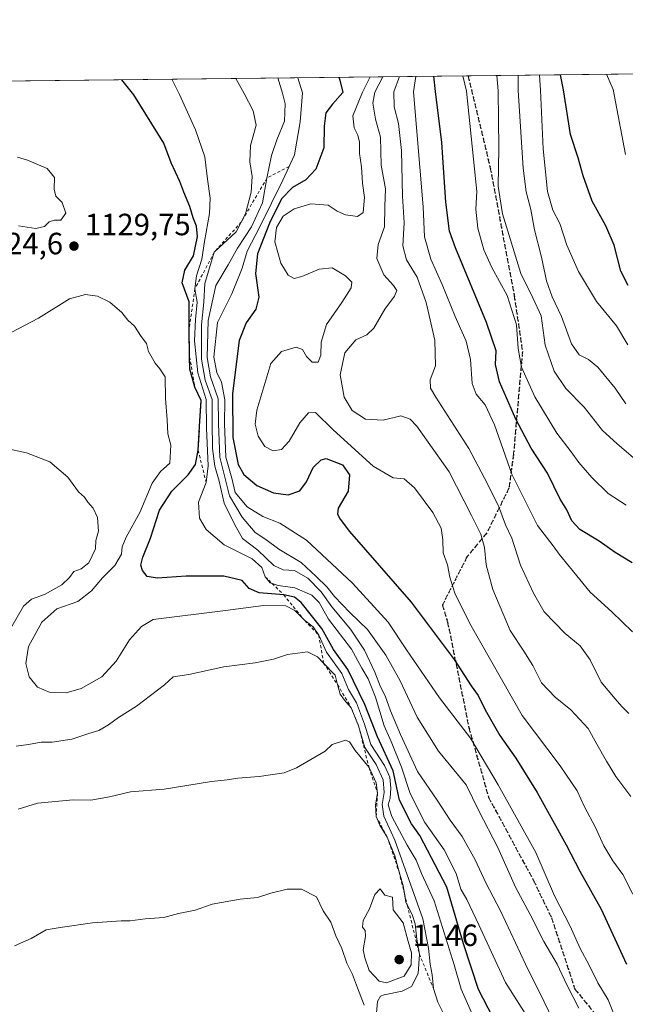
# Model space of a CAD drawing. Units: metres. Extents: x 576620 to 580052, y 4740413 to 4742777.
# Drawn here: x 578272 to 578469, y 4742456 to 4742777 of the extents above; entities that cross this region are included whole.
import ezdxf

# ---------------------------------------------------------------- set-up
doc = ezdxf.new("R2010")
doc.units = ezdxf.units.M
doc.header["$MEASUREMENT"] = 0
for name, pattern in [('DGN Style 2', [1.6480167562047852, 0.988810053722871, -0.6592067024819142]), ('DGN Style 3', [2.307223458686699, 1.648016756204785, -0.6592067024819142]), ('DGN Style 5', [1.1536117293433497, 0.4944050268614355, -0.6592067024819142])]:
    doc.linetypes.add(name, pattern=pattern)
for name, color, linetype, lineweight in [('Arbolado forestal CxS', 92, 'Continuous', 0), ('Comarca CxS', 21, 'Continuous', 0), ('Comunidad Autónoma CxS', 142, 'Continuous', 0), ('Curva de nivel maestra', 30, 'Continuous', 30), ('Curva de nivel normal', 30, 'Continuous', 0), ('Escarpado lineal', 30, 'DGN Style 2', 0), ('Espacio natural protegido CxS', 121, 'Continuous', 0), ('Municipio CxS', 4, 'Continuous', 0), ('Provincia CxS', 1, 'Continuous', 0), ('Punto de cota en terreno', 7, 'Continuous', 0), ('Ruta', 7, 'DGN Style 5', 30), ('Rótulo de punto de cota en terreno', 7, 'Continuous', 0), ('Senda', 7, 'DGN Style 3', 0)]:
    doc.layers.add(name, color=color, linetype=linetype, lineweight=lineweight)
doc.styles.add('Style-Arial', font='txt')

# ---------------------------------------------------------------- blocks, each defined once
blk = doc.blocks.new('*U7')
at = {"layer": 'Arbolado forestal CxS', "color": 92, "linetype": 'Continuous', "lineweight": 0}
blk.add_polyline3d([(576619.8300000001, 4742738.189999999, 1096.832399999999), (578875.6261, 4742763.8192, 847.5930999999982), (578878.5777000003, 4742739.660300001, 848.533899999995), (578881.8504999997, 4742732.4813, 848.1677000000054), (578897.1209000006, 4742718.2119, 844.6456000000036), (578901.6646999996, 4742703.062899999, 844.4824999999984), (578913.7846999997, 4742697.002900001, 844.7706999999937), (578933.5025000004, 4742687.112700001, 844.811400000006), (578952.6889000004, 4742681.702299999, 843.6013999999997), (578973.8718999998, 4742668.869000001, 840.6325999999973), (578975.8936999999, 4742656.100199999, 841.2703000000038), (578963.7739000004, 4742647.0112, 842.7053000000016), (578951.6552999998, 4742633.377599999, 844.2903999999982), (578944.0802999996, 4742625.803200001, 845.4637999999978), (578945.5950999996, 4742613.683700001, 845.9694000000019), (578954.6851000004, 4742616.7141, 845.0108000000038), (578959.5859000003, 4742617.6052, 844.6860000000015), (578968.6897, 4742619.260299999, 844.3699999999953), (578971.3479000004, 4742619.7437, 844.3337000000029), (578980.7237, 4742619.0219, 844.4183000000049), (578991.0418999996, 4742618.228, 844.4196999999986)], dxfattribs=at)
blk = doc.blocks.new('5PATER')
at = {"layer": 'Punto de cota en terreno', "linetype": 'Continuous', "lineweight": 0}
h = blk.add_hatch(color=51, dxfattribs=at)
edge = h.paths.add_edge_path()
edge.add_ellipse((0, 0), major_axis=(-0.1095731443231308, -0.1110710700762829), ratio=0.9994222409660322, start_angle=0, end_angle=360)

msp = doc.modelspace()

# ---------------------------------------------------------------- linework, layer by layer
at = {"layer": 'Arbolado forestal CxS', "color": 92, "linetype": 'Continuous', "lineweight": 0, "extrusion": (0.2106361339436315, 0.002393035813481077, 0.9775616054535263), "elevation": 134230.8796163936, "flags": 128}
msp.add_lwpolyline([(4735881.590960025, -617552.5444393132), (4735881.590960025, -617846.8529145364)], dxfattribs=at)
at = {"layer": 'Arbolado forestal CxS', "color": 92, "linetype": 'Continuous', "lineweight": 0, "extrusion": (0.4971044330833076, 0.005647661146003179, 0.8676723382317217), "elevation": 315247.487048651, "flags": 128}
msp.add_lwpolyline([(4735881.513690561, -548062.4202465985), (4735881.51369056, -548212.6065594325)], dxfattribs=at)
at = {"layer": 'Comarca CxS', "color": 21, "linetype": 'Continuous', "lineweight": 0, "flags": 128}
msp.add_lwpolyline([(576619.8300005824, 4742738.189982532), (579442.0884357276, 4742770.254508748), (580025.250000608, 4742776.879982535), (580043.3734999995, 4741216.5279)], dxfattribs=at)
at = {"layer": 'Comunidad Autónoma CxS', "color": 142, "linetype": 'Continuous', "lineweight": 0, "flags": 128}
msp.add_lwpolyline([(578628.0822058987, 4740447.316459838), (576645.5800005817, 4740424.799982558), (576619.8300005824, 4742738.189982532), (579442.0884357276, 4742770.254508748), (580025.250000608, 4742776.879982535), (580043.3734999995, 4741216.5279), (580043.7762336351, 4741181.851987703), (580043.7794000001, 4741181.581100001), (580052.1200006072, 4740463.489982557), (579853.69170428, 4740461.236346852), (579853.0303039958, 4740461.228808357)], close=True, dxfattribs=at)
at = {"layer": 'Curva de nivel maestra', "color": 30, "linetype": 'Continuous', "lineweight": 30, "flags": 128}
for points, elevation in [([(578431.6399999997, 4742440.300100001), (578420.8099999996, 4742461.3101), (578415.8799999999, 4742476.0701), (578410.4600000001, 4742494.540100001), (578401.7000000002, 4742511.360099999), (578399, 4742515.1601), (578395.1399999997, 4742522.840100001), (578393.0599999996, 4742532.370100001), (578387.9199999999, 4742543.5101), (578383.7999999998, 4742554.0001), (578378.25, 4742565.380100001), (578373.6200000001, 4742571.860099999), (578369.8700000001, 4742578.710100001), (578363.0800000001, 4742587.2301), (578360.9299999997, 4742588.950099999), (578357.4299999997, 4742589.700099999), (578349.5, 4742590.4001), (578346.2300000004, 4742591.7301), (578343.8799999999, 4742594.380100001), (578337.9800000004, 4742595.8201), (578325.7199999997, 4742595.790100001), (578316.2699999996, 4742595.130100001), (578313.0199999996, 4742595.6801), (578311.5, 4742597.5701), (578310.9699999997, 4742599.3201), (578311.6100000005, 4742601.9801), (578314.0599999996, 4742608.1501), (578317.0499999998, 4742617.290100001), (578321.0199999996, 4742623.4901), (578326.3499999996, 4742628.780099999), (578328.7599999999, 4742632.110099999), (578329.5999999996, 4742636.770099999), (578330.1299999999, 4742646.3201), (578330.5999999996, 4742652.9901), (578328.5199999996, 4742657.280099999), (578326.9199999999, 4742663.170100001), (578326.8386000004, 4742667.171), (578326.6600000003, 4742675.950099999), (578326.7300000004, 4742685.0601), (578324.3600000005, 4742691.290100001), (578325.2699999996, 4742695.360099999), (578328.0899999999, 4742699.9801), (578329.3399999999, 4742706.360099999), (578329.04, 4742709.6501), (578327.9900000002, 4742712.380100001), (578326.9100000003, 4742716.040100001), (578324.9199999999, 4742720.710100001), (578323.6399999997, 4742724.2301), (578320.8499999996, 4742730.280099999), (578318.4299999997, 4742736.6801), (578308.7199999997, 4742752.4101), (578304.7927999999, 4742757.3334)], 1125), ([(578375.3146000003, 4742758.134600001), (578375.7300000004, 4742757.2501), (578376.6200000001, 4742753.1801), (578373.3399999999, 4742749.340100001), (578371.1799999997, 4742746.550100001), (578370.6200000001, 4742742.220100001), (578370.4900000002, 4742735.2301), (578367.9000000004, 4742728.210100001), (578364.5800000001, 4742724.720100001), (578360.2800000003, 4742722.2401), (578356.7699999996, 4742718.550100001), (578352.79, 4742710.6801), (578348.8600000005, 4742700.6601), (578348.2400000002, 4742694.3201), (578349.3099999996, 4742686.610099999), (578348.4000000004, 4742682.640100001), (578345.2100000001, 4742678.210100001), (578342.9000000004, 4742672.470100001), (578341.9000000004, 4742663.940099999), (578340.8200000003, 4742655.120100001), (578340.8600000005, 4742640.880100001), (578342.6600000003, 4742632.0801), (578344.4600000001, 4742628.880100001), (578348.7400000002, 4742625.3301), (578354.0899999999, 4742622.9001), (578358.8399999999, 4742622.220100001), (578362.7100000001, 4742623.520099999), (578364.8899999997, 4742626.440099999), (578366.9900000002, 4742631.110099999), (578369.5800000001, 4742633.630100001), (578371.2699999996, 4742634.090100001), (578376.5899999999, 4742631.960100001), (578378.8600000005, 4742628.770099999), (578378.3499999996, 4742623.460100001), (578375.1900000004, 4742617.940099999), (578374.9299999997, 4742615.920100001), (578375.75, 4742614.340100001), (578378.8499999996, 4742610.340100001), (578398.9000000004, 4742587.300100001), (578412.9199999999, 4742568.6601), (578418.3799999999, 4742560.120100001), (578420.7000000002, 4742556.890100001), (578422.9100000003, 4742552.3101), (578427.7000000002, 4742543.960100001), (578432.9299999997, 4742536.520099999), (578439.9199999999, 4742525.340100001), (578449.2599999999, 4742508.350099999), (578453.7300000004, 4742499.8201), (578460.6900000004, 4742487.440099999), (578468.9100000003, 4742469.550100001)], 1100), ([(578470.79, 4742600.1601), (578465.2599999999, 4742603.4901), (578460.0800000001, 4742607.210100001), (578453.75, 4742610.960100001), (578451.1600000003, 4742613.7501), (578449.4800000004, 4742617.360099999), (578447.3799999999, 4742620.8301), (578443.2000000002, 4742629.3201), (578437.9600000001, 4742637.460100001), (578432.9000000004, 4742646.8201), (578427.6299999999, 4742659.030099999), (578426.2800000003, 4742664.6801), (578426.4900000002, 4742669.100099999), (578423.4199999999, 4742678.300100001), (578413.3399999999, 4742702.6501), (578411.4000000004, 4742708.090100001), (578410.1200000001, 4742717.520099999), (578408.9000000004, 4742736.9301), (578406.8200000003, 4742753.530099999), (578406.2127, 4742758.4856)], 1075), ([(578469.4600000001, 4742690.360099999), (578467.0999999996, 4742695.030099999), (578464.9400000004, 4742703.550100001), (578462.2199999997, 4742709.840100001), (578457.75, 4742717.8201), (578454.8200000003, 4742726.0801), (578453.2400000002, 4742731.9101), (578450.6799999997, 4742739.4901), (578448.4100000003, 4742754.0001), (578447.4138000002, 4742758.953700001)], 1050)]:
    msp.add_lwpolyline(points, dxfattribs=dict(at, elevation=elevation))
at = {"layer": 'Curva de nivel normal', "color": 30, "linetype": 'Continuous', "lineweight": 0, "flags": 128}
for points, elevation in [([(578437.5099999999, 4742451.110099999), (578429.54, 4742463.550100001), (578420.9199999999, 4742482.3201), (578416.9699999997, 4742490.590100001), (578415.0999999996, 4742493.860099999), (578413.54, 4742498.960100001), (578409.5800000001, 4742506.6601), (578403.3600000005, 4742515.5801), (578398.5800000001, 4742525.0101), (578395.7800000003, 4742533.6601), (578392.3600000005, 4742542.0001), (578390.0999999996, 4742547.030099999), (578387.2999999998, 4742556.360099999), (578384.9299999997, 4742562.3201), (578382.8099999996, 4742565.8301), (578379.5099999999, 4742571.970100001), (578372.04, 4742581.7501), (578368.9600000001, 4742587.170100001), (578366.6299999999, 4742589.5801), (578361.0199999996, 4742591.9801), (578355.6200000001, 4742592.700099999), (578353.6447000002, 4742593.41), (578353.0599999996, 4742593.620100001), (578351.4100000003, 4742595.600099999), (578350.3200000003, 4742598.590100001), (578347.1799999997, 4742601.370100001), (578338.04, 4742605.970100001), (578332.2100000001, 4742610.920100001), (578330.04, 4742614.6601), (578329.7400000002, 4742619.8101), (578332.2199999997, 4742626.2601), (578332.8600000005, 4742631.640100001), (578332.3200000003, 4742643.9901), (578332.2400000002, 4742653.3201), (578329.4699999997, 4742661.9901), (578328.4400000004, 4742672.3201), (578328.7199999997, 4742679.3201), (578329.2999999998, 4742684.9901), (578328.54, 4742689.280099999), (578329.04, 4742693.5001), (578330.8399999999, 4742698.950099999), (578331.6799999997, 4742704.6501), (578333.3099999996, 4742713.790100001), (578333.54, 4742718.800100001), (578332.5999999996, 4742724.9901), (578331.7400000002, 4742732.290100001), (578328.79, 4742741.0001), (578323.5499999998, 4742752.5801), (578321.0247, 4742757.517899999)], 1120), ([(578341.8164999997, 4742757.754100001), (578344.54, 4742752.8201), (578347.5499999998, 4742747.2301), (578348.5099999999, 4742742.5701), (578346.6799999997, 4742735.9001), (578346.4699999997, 4742730.6601), (578347.2199999997, 4742725.9001), (578346.8799999999, 4742720.7401), (578344.9699999997, 4742713.6501), (578343.5839999998, 4742710.997400001), (578341.9500000002, 4742707.870100001), (578334.8300000001, 4742701.210100001), (578331.7300000004, 4742690.9901), (578331.4299999997, 4742684.9101), (578330.7100000001, 4742677.620100001), (578330.6900000004, 4742666.420100001), (578331.8700000001, 4742659.590100001), (578334.2000000002, 4742653.2401), (578334.1600000003, 4742645.880100001), (578334.2800000003, 4742637.360099999), (578335.0300000003, 4742631.540100001), (578336.4100000003, 4742626.6601), (578338.0599999996, 4742619.4901), (578341.4000000004, 4742612.710100001), (578344.0199999996, 4742608.0001), (578349, 4742604.220100001), (578354.2599999999, 4742599.2401), (578357.2599999999, 4742597.860099999), (578360.9600000001, 4742597.630100001), (578365.2300000004, 4742595.100099999), (578369.6200000001, 4742590.690099999), (578373.04, 4742585.780099999), (578379.1100000005, 4742578.5101), (578383.6699999999, 4742571.7301), (578387.0899999999, 4742564.4901), (578388.9100000003, 4742559.7301), (578390.4000000004, 4742556.800100001), (578392.1200000001, 4742551.940099999), (578395.4500000002, 4742544.2401), (578400.9199999999, 4742532.210100001), (578407.4000000004, 4742522.870100001), (578411.6100000005, 4742516.360099999), (578415.4800000004, 4742511.040100001), (578419.7599999999, 4742503.460100001), (578423.1399999997, 4742495.9301), (578428, 4742486.8101), (578436.0599999996, 4742469.4801), (578442.1900000004, 4742457.280099999), (578448.3200000003, 4742444.4101)], 1115), ([(578453.4100000003, 4742455.140100001), (578449.4800000004, 4742462.8101), (578446.4299999997, 4742469.5001), (578442.0800000001, 4742476.840100001), (578437.6200000001, 4742485.710100001), (578432.79, 4742494.5701), (578427.0700000003, 4742507.5001), (578420.9500000002, 4742519.370100001), (578416.7699999996, 4742527.840100001), (578407.7400000002, 4742538.8201), (578400.8499999996, 4742549.840100001), (578395.29, 4742561.720100001), (578390.6799999997, 4742570.0801), (578384.6799999997, 4742578.420100001), (578378.9199999999, 4742583.940099999), (578374.0099999999, 4742589.130100001), (578371.4600000001, 4742592.340100001), (578368, 4742595.640100001), (578363.0800000001, 4742600.200099999), (578355.8799999999, 4742604.600099999), (578351.6699999999, 4742607.7601), (578348.1399999997, 4742609.9801), (578343.9199999999, 4742614.950099999), (578339.7699999996, 4742621.950099999), (578338.4299999997, 4742627.520099999), (578336.7000000002, 4742634.5001), (578336.1900000004, 4742645.350099999), (578336.1299999999, 4742653.4901), (578333.6100000005, 4742660.6501), (578332.5800000001, 4742666.9901), (578332.9000000004, 4742679.0001), (578335.3600000005, 4742690.370100001), (578339.4100000003, 4742697.140100001), (578342.3600000005, 4742702.530099999), (578346.9299999997, 4742709.460100001), (578350.5599999996, 4742717.3201), (578351.9900000002, 4742725.3201), (578353.4299999997, 4742732.6801), (578355.25, 4742737.7501), (578357.7300000004, 4742743.840100001), (578357.8600000005, 4742749.530099999), (578357.0899999999, 4742752.960100001), (578355.5042000003, 4742757.909600001)], 1110), ([(578464.9000000004, 4742452.9901), (578462.9299999997, 4742457.950099999), (578459.6200000001, 4742463.4301), (578456.8099999996, 4742469.190099999), (578453.9000000004, 4742474.630100001), (578450.5700000003, 4742481.850099999), (578445.4699999997, 4742491.7601), (578439.4600000001, 4742505.8301), (578427.1900000004, 4742527.860099999), (578418.2000000002, 4742543.0601), (578408.0599999996, 4742556.1601), (578397.3499999996, 4742571.7501), (578391.4000000004, 4742580.800100001), (578379.8099999996, 4742593.540100001), (578364.8700000001, 4742607.440099999), (578356.2199999997, 4742612.9901), (578350.6600000003, 4742615.2301), (578345.5800000001, 4742618.3201), (578341.6600000003, 4742623.0601), (578340.54, 4742627.720100001), (578338.6500000004, 4742634.520099999), (578338.1399999997, 4742645.360099999), (578338.3099999996, 4742653.200099999), (578337.1500000004, 4742658.920100001), (578335.6299999999, 4742662.090100001), (578334.75, 4742667.0801), (578335.8600000005, 4742678.350099999), (578340.6100000005, 4742687.6801), (578343.9699999997, 4742696.020099999), (578345.5300000003, 4742701.5801), (578349.8200000003, 4742709.6601), (578357.1600000003, 4742724.6501), (578359.1873000005, 4742729.125200001), (578360.9199999999, 4742732.950099999), (578362.7999999998, 4742743.6601), (578363.5599999996, 4742753.030099999), (578362.0719999997, 4742757.984200001)], 1105), ([(578470.9600000001, 4742492.2401), (578467.7800000003, 4742498.640100001), (578464.5199999996, 4742503.140100001), (578461.5499999998, 4742507.970100001), (578458.9000000004, 4742513.9801), (578455.2999999998, 4742520.710100001), (578452.8600000005, 4742525.940099999), (578447.3099999996, 4742534.050100001), (578435.04, 4742550.450099999), (578417.9600000001, 4742580.390100001), (578413.0499999998, 4742590.210100001), (578411.4199999999, 4742595.5001), (578410.7100000001, 4742599.460100001), (578409.3399999999, 4742603.420100001), (578409.1900000004, 4742607.610099999), (578408.6299999999, 4742611.4101), (578405.9500000002, 4742616.4801), (578399.9400000004, 4742624.5001), (578396.6200000001, 4742627.4301), (578393.0199999996, 4742627.8201), (578386.5599999996, 4742631.5801), (578373.4699999997, 4742643.380100001), (578367.7699999996, 4742648.9901), (578365.5499999998, 4742648.940099999), (578362.7300000004, 4742645.710100001), (578359.2599999999, 4742639.6801), (578356.7599999999, 4742636.9801), (578353.9699999997, 4742636.600099999), (578351.25, 4742637.9801), (578349.1600000003, 4742641.390100001), (578348.1399999997, 4742645.200099999), (578348.7199999997, 4742649.8301), (578353.2699999996, 4742664.9901), (578356.7100000001, 4742668.880100001), (578361.4800000004, 4742670.3101), (578363.5199999996, 4742669.5701), (578364.8799999999, 4742667.270099999), (578366.7199999997, 4742665.380100001), (578368.6799999997, 4742665.380100001), (578369.5, 4742667.6601), (578369.5800000001, 4742671.9301), (578371.3300000001, 4742677.720100001), (578376.3700000001, 4742684.8101), (578379.3799999999, 4742689.610099999), (578379.5599999996, 4742691.4801), (578377.5199999996, 4742693.5601), (578373.25, 4742696.0801), (578369, 4742695.640100001), (578363.3499999996, 4742693.2601), (578360.8399999999, 4742692.620100001), (578358.8600000005, 4742693.700099999), (578356.5, 4742697.690099999), (578354.5800000001, 4742704.5601), (578355.1200000001, 4742709.210100001), (578357.2100000001, 4742712.960100001), (578360.79, 4742715.3201), (578366.2100000001, 4742716.920100001), (578371.8600000005, 4742716.550100001), (578374.8700000001, 4742714.5601), (578377.4800000004, 4742713.360099999), (578381.4600000001, 4742712.780099999), (578383.2400000002, 4742714.1801), (578383.7000000002, 4742718.9901), (578383.0099999999, 4742723.6501), (578382.7100000001, 4742728.9901), (578382.0499999998, 4742733.3201), (578382.0999999996, 4742736.9901), (578381.5700000003, 4742739.3201), (578380.3899999997, 4742741.6501), (578379.9299999997, 4742745.5801), (578383.0099999999, 4742753.2601), (578385.5826000003, 4742758.251300001)], 1095), ([(578470.3700000001, 4742524.110099999), (578465.4400000004, 4742530.540100001), (578462.4299999997, 4742535.620100001), (578459.2599999999, 4742541.0601), (578456.4400000004, 4742546.190099999), (578450.8700000001, 4742552.280099999), (578445.75, 4742556.420100001), (578441.3300000001, 4742561.110099999), (578438.4800000004, 4742566.6601), (578435.5899999999, 4742571.380100001), (578431.1200000001, 4742578.110099999), (578425.4500000002, 4742591.470100001), (578423.3200000003, 4742599.470100001), (578422.7999999998, 4742605.0701), (578421.5300000003, 4742609.4001), (578418.5300000003, 4742615.5601), (578411.2999999998, 4742629.7301), (578400.75, 4742644.5701), (578398.54, 4742646.9001), (578395.5300000003, 4742647.920100001), (578389.79, 4742646.5101), (578384.0899999999, 4742646.8201), (578379.6799999997, 4742649.7401), (578377.0599999996, 4742654.0601), (578375.79, 4742661.270099999), (578377.3099999996, 4742668.440099999), (578380.9299999997, 4742672.710100001), (578384.4800000004, 4742674.270099999), (578386.7000000002, 4742676.4801), (578390.3399999999, 4742682.6501), (578393.5, 4742686.890100001), (578394.1799999997, 4742688.720100001), (578393.1500000004, 4742690.390100001), (578390.0300000003, 4742693.8101), (578387.6900000004, 4742699.130100001), (578388.1699999999, 4742703.690099999), (578390.1799999997, 4742709.5001), (578390.3200000003, 4742716.030099999), (578390.5099999999, 4742721.780099999), (578389.1500000004, 4742729.5101), (578388.9400000004, 4742738.6601), (578387.3399999999, 4742744.5001), (578386.4600000001, 4742749.700099999), (578387.1200000001, 4742753.300100001), (578389.7242999999, 4742758.298400001)], 1090), ([(578469.7100000001, 4742551.040100001), (578467.4299999997, 4742553.3301), (578465.2599999999, 4742555.9001), (578460.7300000004, 4742561.2601), (578457.1200000001, 4742568.5601), (578453.8300000001, 4742573.120100001), (578448.9500000002, 4742577.100099999), (578442.1100000005, 4742584.1801), (578438.6699999999, 4742590.2601), (578434.4400000004, 4742599.3301), (578431.6200000001, 4742608.090100001), (578429.5499999998, 4742612.520099999), (578427.3899999997, 4742618.3301), (578423.6900000004, 4742625.8101), (578417.6699999999, 4742637.3301), (578406.9100000003, 4742653.9901), (578405.2199999997, 4742657.0101), (578405.0499999998, 4742659.720100001), (578406.8399999999, 4742664.280099999), (578406.54, 4742672.610099999), (578403.79, 4742684.8301), (578400.7999999998, 4742693.090100001), (578397.3600000005, 4742698.720100001), (578396.1900000004, 4742703.2501), (578396.5800000001, 4742710.8101), (578396.1200000001, 4742719.4801), (578395.7800000003, 4742734.300100001), (578394.7199999997, 4742743.1501), (578393.3399999999, 4742748.520099999), (578393.2400000002, 4742753.370100001), (578395.0884999996, 4742758.359300001)], 1085), ([(578470.9000000004, 4742577.6501), (578464.1299999999, 4742584.210100001), (578457.1600000003, 4742590.5701), (578447.0499999998, 4742602.9901), (578445.0800000001, 4742605.690099999), (578440.04, 4742612.2301), (578431.6399999997, 4742629.020099999), (578426, 4742645.020099999), (578422.9699999997, 4742651.5001), (578420.0199999996, 4742654.9901), (578418.7400000002, 4742658.4901), (578418.1399999997, 4742666.3301), (578416.7400000002, 4742672.2501), (578413.2300000004, 4742680.300100001), (578409.0199999996, 4742690.7501), (578405.2599999999, 4742698.9901), (578403.2000000002, 4742706.2501), (578402.8099999996, 4742716.0001), (578399.6200000001, 4742753.440099999), (578400.4444000004, 4742758.420100001)], 1080), ([(578468.7999999998, 4742618.850099999), (578463.0199999996, 4742622.6801), (578457.6500000004, 4742627.9001), (578453.4500000002, 4742632.8201), (578450.9699999997, 4742636.280099999), (578446.2599999999, 4742642.3201), (578439.1100000005, 4742654.090100001), (578434.7800000003, 4742663.7501), (578433.6600000003, 4742669.870100001), (578433.1100000005, 4742677.610099999), (578430.1200000001, 4742687.1501), (578425.1699999999, 4742696.280099999), (578422.54, 4742701.9901), (578420.5999999996, 4742708.9901), (578419.9400000004, 4742715.2301), (578420.2000000002, 4742720.9901), (578416.9000000004, 4742753.640100001), (578415.6864999998, 4742758.5933)], 1070), ([(578471.9299999997, 4742633.670100001), (578465.8300000001, 4742638.9001), (578461.1600000003, 4742643.190099999), (578455.1600000003, 4742650.7301), (578449.2000000002, 4742656.890100001), (578445.3799999999, 4742662.440099999), (578442.5300000003, 4742670.9301), (578441.1399999997, 4742680.540100001), (578438.5, 4742686.4101), (578434.5899999999, 4742694.3201), (578428.5800000001, 4742713.6501), (578427.2000000002, 4742722.7501), (578427.4000000004, 4742735.040100001), (578427.2100000001, 4742753.7601), (578426.7945999998, 4742758.719500001)], 1065), ([(578468.75, 4742651.8201), (578465.2199999997, 4742656.960100001), (578459.5800000001, 4742663.8101), (578456.5999999996, 4742666.340100001), (578453.5599999996, 4742667.790100001), (578451.0700000003, 4742671.340100001), (578447.7699999996, 4742680.3301), (578444.7800000003, 4742686.7301), (578442.9199999999, 4742691.920100001), (578441.2599999999, 4742699.620100001), (578439.04, 4742708.5101), (578437.7800000003, 4742715.1501), (578436.3499999996, 4742720.9101), (578435.3300000001, 4742728.600099999), (578433.7300000004, 4742753.8301), (578433.7395000001, 4742758.798400001)], 1060), ([(578469.4000000004, 4742671.020099999), (578465.6799999997, 4742677.280099999), (578459.1900000004, 4742685.1501), (578453.29, 4742694.920100001), (578449.4800000004, 4742703.4801), (578447.2300000004, 4742710.5801), (578445, 4742714.880100001), (578443.2000000002, 4742720.950099999), (578441.8600000005, 4742734.860099999), (578441, 4742753.920100001), (578440.6299999999, 4742758.876700001)], 1055), ([(578468.6399999997, 4742732.960100001), (578464.5599999996, 4742754.1801), (578462.3974000001, 4742759.124)], 1045), ([(578271.2199999997, 4742709.7501), (578276.8200000003, 4742708.890100001), (578279.6100000005, 4742709.530099999), (578281.0999999996, 4742711.0801), (578282.9299999997, 4742711.670100001), (578284.9900000002, 4742711.6801), (578286.5899999999, 4742713.950099999), (578285.3499999996, 4742717.4101), (578283.29, 4742719.4101), (578282.75, 4742721.7301), (578282.8399999999, 4742725.5001), (578280.5, 4742728.4001), (578274.0499999998, 4742731.210100001), (578270.8399999999, 4742732.100099999)], 1130), ([(578419.2800000003, 4742452.030099999), (578415.1100000005, 4742461.360099999), (578412.8300000001, 4742469.290100001), (578406.3799999999, 4742490.130100001), (578402.29, 4742499.050100001), (578400.5499999998, 4742503.340100001), (578397.5899999999, 4742508.2301), (578392.6299999999, 4742517.5601), (578391.4400000004, 4742521.3301), (578392.0199999996, 4742523.5701), (578392.2800000003, 4742526.8101), (578391.9900000002, 4742530.360099999), (578390.25, 4742534.1801), (578385.79, 4742540.950099999), (578383.7400000002, 4742547.6601), (578381.0700000003, 4742554.600099999), (578378.5300000003, 4742558.9301), (578376.2999999998, 4742564.110099999), (578371.3499999996, 4742571.040100001), (578368.8399999999, 4742576.600099999), (578367.0300000003, 4742579.2401), (578364.29, 4742581.3101), (578361.0099999999, 4742584.550100001), (578358.1200000001, 4742586.0701), (578350.8600000005, 4742586.190099999), (578338.5, 4742584.5601), (578314.9299999997, 4742581.700099999), (578311.1600000003, 4742579.4301), (578307.25, 4742575.040100001), (578302.9800000004, 4742568.120100001), (578298.2599999999, 4742563.0601), (578291.5999999996, 4742559.200099999), (578286.6500000004, 4742557.790100001), (578281.4900000002, 4742557.9301), (578277.3099999996, 4742559.700099999), (578274.6900000004, 4742563.020099999), (578273.54, 4742567.360099999), (578274.4299999997, 4742572.870100001), (578278.7100000001, 4742580.860099999), (578283.6600000003, 4742585.1501), (578290.5, 4742587.5801), (578294.8799999999, 4742590.960100001), (578298.5099999999, 4742595.2301), (578302.5099999999, 4742599.290100001), (578304.6399999997, 4742602.9901), (578304.8799999999, 4742605.3301), (578306.1600000003, 4742608.440099999), (578310.6600000003, 4742616.4901), (578314.5999999996, 4742626.090100001), (578317.3099999996, 4742629.790100001), (578320.4199999999, 4742632.5801), (578320.6699999999, 4742638.4001), (578319.7400000002, 4742642.130100001), (578319.54, 4742646.6501), (578318.9699999997, 4742653.550100001), (578318.9000000004, 4742660.670100001), (578317.1600000003, 4742663.220100001), (578315.6600000003, 4742665.050100001), (578313.5, 4742668.890100001), (578312.8200000003, 4742671.540100001), (578311.04, 4742673.800100001), (578308.8799999999, 4742677.100099999), (578306.7800000003, 4742679.130100001), (578304.8099999996, 4742681.600099999), (578300.8600000005, 4742684.960100001), (578296.8899999997, 4742686.9301), (578292.9299999997, 4742687.4801), (578287.7100000001, 4742686.030099999), (578277.7199999997, 4742679.720100001), (578266.7199999997, 4742674.030099999)], 1130), ([(578266.7100000001, 4742637.460100001), (578273.7999999998, 4742635.9001), (578281.4000000004, 4742632.940099999), (578287.2599999999, 4742628.040100001), (578290.7300000004, 4742623.210100001), (578292.6900000004, 4742621.4901), (578293.75, 4742619.880100001), (578295.5, 4742617.9001), (578296.8300000001, 4742614.9001), (578297.2000000002, 4742610.450099999), (578296.2999999998, 4742607.4301), (578296.2000000002, 4742604.620100001), (578294.0199999996, 4742600.100099999), (578291.54, 4742598.1501), (578289.2100000001, 4742597.280099999), (578287.7999999998, 4742595.370100001), (578285.2800000003, 4742593.0001), (578279.6600000003, 4742589.8301), (578275.3799999999, 4742588.340100001), (578272.8499999996, 4742586.050100001), (578268.6500000004, 4742578.850099999)], 1135), ([(578270.4100000003, 4742540.460100001), (578274.4299999997, 4742540.940099999), (578278.5300000003, 4742541.7301), (578282.0800000001, 4742541.800100001), (578288.5700000003, 4742542.770099999), (578294.0599999996, 4742544.620100001), (578297.3300000001, 4742545.600099999), (578300.4699999997, 4742547.350099999), (578303.7199999997, 4742549.7401), (578309.5700000003, 4742553.4301), (578318.6500000004, 4742560.4001), (578321.4600000001, 4742562.9801), (578326.5700000003, 4742563.800100001), (578337.9600000001, 4742566.3201), (578348.1299999999, 4742567.530099999), (578354.0999999996, 4742568.7301), (578358.6600000003, 4742570.3201), (578365.1299999999, 4742571.1601), (578368.4000000004, 4742569.540100001), (578370.4299999997, 4742567.5001), (578374.1299999999, 4742563.520099999), (578374.9384000005, 4742560.510500001), (578375.79, 4742557.340100001), (578377.1799999997, 4742555.450099999), (578379.4000000004, 4742552.940099999), (578381.7800000003, 4742547.110099999), (578383.8099999996, 4742540.020099999), (578387.5599999996, 4742534.440099999), (578389.79, 4742529.5101), (578390.1200000001, 4742525.3301), (578389.4199999999, 4742521.4301), (578390.04, 4742517.630100001), (578393.5800000001, 4742509.860099999), (578402.6399999997, 4742484.220100001), (578404.5800000001, 4742474.670100001), (578405.0700000003, 4742469.5001), (578405.7400000002, 4742465.9901), (578406.1100000005, 4742461.620100001), (578407.5700000003, 4742457.1601), (578412.5899999999, 4742447.130100001)], 1135), ([(578271.0499999998, 4742519.9801), (578277.3799999999, 4742521.9101), (578288.9500000002, 4742523.0101), (578294.75, 4742522.9001), (578300.7999999998, 4742523.960100001), (578307.5999999996, 4742525.5701), (578318.5999999996, 4742526.4801), (578333.9299999997, 4742529.0001), (578339.0700000003, 4742529.530099999), (578342.4800000004, 4742530.050100001), (578349.4000000004, 4742530.5601), (578357.5999999996, 4742531.780099999), (578361.5999999996, 4742533.390100001), (578370.9299999997, 4742538.850099999), (578373.1799999997, 4742541.030099999), (578377.5800000001, 4742542.450099999), (578378.8600000005, 4742541.880100001), (578380.6799999997, 4742539.0601), (578385.1799999997, 4742533.470100001), (578387.54, 4742528.5701), (578387.9600000001, 4742525.140100001), (578387.3399999999, 4742521.3301), (578387.5099999999, 4742517.590100001), (578388.7100000001, 4742514.710100001), (578391.1299999999, 4742510.870100001), (578393.6200000001, 4742504.710100001), (578394.9500000002, 4742499.5101), (578396.29, 4742494.970100001), (578396.6911000004, 4742492.490700001), (578397.1699999999, 4742489.530099999), (578397.6524999999, 4742488.614600001), (578399.2199999997, 4742485.640100001), (578400.2300000004, 4742482.670100001), (578400.7000000002, 4742477.670100001), (578401.5800000001, 4742472.780099999), (578401.1699999999, 4742466.4901), (578399.04, 4742462.270099999), (578395.9299999997, 4742460.690099999), (578390.0999999996, 4742459.540100001), (578388.9400000004, 4742459.100099999), (578387.9400000004, 4742457.380100001), (578387.4500000002, 4742451.210100001)], 1140), ([(578383.6600000003, 4742456.210100001), (578381.4100000003, 4742461.8201), (578379.8399999999, 4742466.110099999), (578377.9500000002, 4742469.800100001), (578376.3799999999, 4742474.6501), (578374.3600000005, 4742478.770099999), (578372.7800000003, 4742483.1801), (578370.3099999996, 4742486.8101), (578368.0999999996, 4742491.370100001), (578363.2599999999, 4742493.940099999), (578358.5999999996, 4742493.920100001), (578353.2599999999, 4742492.640100001), (578348.8600000005, 4742491.2301), (578343.3200000003, 4742490.620100001), (578334.2000000002, 4742488.9901), (578328.5999999996, 4742487.040100001), (578323.2599999999, 4742485.960100001), (578318.4600000001, 4742484.690099999), (578312.4000000004, 4742484.3101), (578307.4600000001, 4742483.590100001), (578304.5800000001, 4742483.6601), (578295.25, 4742483.0001), (578284.7000000002, 4742481.460100001), (578280.2100000001, 4742480.6801), (578275.2699999996, 4742477.8301), (578269.8399999999, 4742475.460100001)], 1145), ([(578388.8499999996, 4742494.0101), (578387.0800000001, 4742492.1801), (578385.3499999996, 4742487.540100001), (578383.3200000003, 4742483.670100001), (578383.04, 4742481.530099999), (578383.9000000004, 4742480.4301), (578384.0599999996, 4742478.520099999), (578383.2999999998, 4742474.140100001), (578383.8300000001, 4742471.600099999), (578385.2800000003, 4742467.4801), (578388.5300000003, 4742463.960100001), (578390.9199999999, 4742463.4801), (578396.6600000003, 4742465.610099999), (578398.9199999999, 4742469.280099999), (578399.0099999999, 4742473.140100001), (578397.8799999999, 4742476.9101), (578396.3399999999, 4742482.920100001), (578393.0800000001, 4742487.200099999), (578392.7699999996, 4742491.340100001), (578390.3600000005, 4742491.9101), (578388.8499999996, 4742494.0101)], 1145)]:
    msp.add_lwpolyline(points, dxfattribs=dict(at, elevation=elevation))
at = {"layer": 'Escarpado lineal', "color": 30, "linetype": 'DGN Style 2', "lineweight": 0}
for points in [[(578359.1873000005, 4742729.125200001, 1107.184399999998), (578351.9900000002, 4742725.3201, 1112.963000000003), (578343.5839999998, 4742710.997400001, 1116.258100000006), (578334.8300000001, 4742701.210100001, 1117.381999999998), (578328.54, 4742689.280099999, 1122.270000000004), (578326.6600000003, 4742675.950099999, 1126.333599999998), (578326.8386000004, 4742667.171, 1126.954400000003), (578328.5199999996, 4742657.280099999, 1126.225699999995), (578330.5999999996, 4742652.9901, 1125.2448), (578329.5999999996, 4742636.770099999, 1126.119300000006), (578332.2199999997, 4742626.2601, 1121.734700000001)], [(578351.4100000003, 4742595.600099999, 1119.918099999995), (578353.6447000002, 4742593.41, 1119.876199999999), (578357.4299999997, 4742589.700099999, 1122.510800000004), (578364.29, 4742581.3101, 1129.6685), (578368.8399999999, 4742576.600099999, 1129.819199999998), (578370.4299999997, 4742567.5001, 1133.691200000001), (578374.9384000005, 4742560.510500001, 1134.998500000002), (578379.4000000004, 4742552.940099999, 1134.839800000002), (578381.7800000003, 4742547.110099999, 1136.823600000003), (578385.1799999997, 4742533.470100001, 1138.445999999996), (578387.9600000001, 4742525.140100001, 1141.116699999999), (578387.5099999999, 4742517.590100001, 1143.059599999993), (578391.1299999999, 4742510.870100001, 1141.825599999996), (578394.9500000002, 4742499.5101, 1141.728199999998), (578396.6911000004, 4742492.490700001, 1143.907300000006), (578397.6524999999, 4742488.614600001, 1143.720700000005), (578401.5800000001, 4742472.780099999, 1142.339500000002), (578406.1100000005, 4742461.620100001, 1136.947)]]:
    msp.add_polyline3d(points, dxfattribs=at)
at = {"layer": 'Espacio natural protegido CxS', "color": 121, "linetype": 'Continuous', "lineweight": 0, "flags": 128}
msp.add_lwpolyline([(576619.8300005824, 4742738.189982532), (579442.0884357276, 4742770.254508748), (580025.250000608, 4742776.879982535), (580043.3734999995, 4741216.5279)], dxfattribs=at)
msp.add_lwpolyline([(576619.8300005824, 4742738.189982532), (579442.0884357276, 4742770.254508748), (580025.250000608, 4742776.879982535), (580043.3734999995, 4741216.5279)], dxfattribs=at)
at = {"layer": 'Municipio CxS', "color": 4, "linetype": 'Continuous', "lineweight": 0, "flags": 128}
msp.add_lwpolyline([(576619.8300005824, 4742738.189982532), (579442.0884357276, 4742770.254508748), (579444.9620000008, 4742743.592), (579448.0240000006, 4742711.100000001), (579451.7919999993, 4742672.643)], dxfattribs=at)
at = {"layer": 'Provincia CxS', "color": 1, "linetype": 'Continuous', "lineweight": 0, "flags": 128}
msp.add_lwpolyline([(578628.0822058987, 4740447.316459838), (576645.5800005817, 4740424.799982558), (576619.8300005824, 4742738.189982532), (579442.0884357276, 4742770.254508748), (580025.250000608, 4742776.879982535), (580043.3734999995, 4741216.5279), (580043.7762336351, 4741181.851987703), (580043.7794000001, 4741181.581100001), (580052.1200006072, 4740463.489982557), (579853.69170428, 4740461.236346852), (579853.0303039958, 4740461.228808357)], close=True, dxfattribs=at)
at = {"layer": 'Ruta', "color": 7, "linetype": 'DGN Style 5', "lineweight": 30}
msp.add_polyline3d([(578417.4106000002, 4742758.613, 1087.965299999996), (578424.5987, 4742728.715500001, 1090.334499999997), (578432.4285000004, 4742687.1569, 1090.107900000003), (578435.0891000004, 4742668.8621, 1094.261799999993), (578432.1993000006, 4742635.5111, 1105.240099999996), (578430.6911000004, 4742624.387700001, 1107.640400000004), (578423.4996999997, 4742609.868100001, 1109.872700000007), (578417.0499, 4742602.020300001, 1115.540500000003), (578409.0537, 4742586.380899999, 1121.320600000006), (578410.7515000004, 4742580.847100001, 1120.781900000002), (578417.6819000002, 4742546.497300001, 1115.017099999998), (578424.0711000003, 4742523.8025, 1130.548299999995), (578438.6838999996, 4742496.759099999, 1124.424299999999), (578444.5443000002, 4742484.609099999, 1128.316200000001), (578452.1659000004, 4742461.373299999, 1130.301900000006), (578462.9429000001, 4742448.1687, 1128.970499999996)], dxfattribs=at)
at = {"layer": 'Senda', "color": 7, "linetype": 'DGN Style 3', "lineweight": 0}
msp.add_polyline3d([(578417.4106000002, 4742758.6128, 1087.965400000001), (578424.5987, 4742728.715500001, 1090.334499999997), (578432.4285000004, 4742687.1569, 1090.107900000003), (578435.0891000004, 4742668.8621, 1094.261799999993), (578432.1993000006, 4742635.5111, 1105.240099999996), (578430.6911000004, 4742624.387700001, 1107.640400000004), (578423.4996999997, 4742609.868100001, 1109.872700000007), (578417.0499, 4742602.020300001, 1115.540500000003), (578409.0537, 4742586.380899999, 1121.320600000006), (578410.7515000004, 4742580.847100001, 1120.781900000002), (578417.6819000002, 4742546.497300001, 1115.017099999998), (578424.0711000003, 4742523.8025, 1130.548299999995), (578438.6838999996, 4742496.759099999, 1124.424299999999), (578444.5443000002, 4742484.609099999, 1128.316200000001), (578452.1659000004, 4742461.373299999, 1130.301900000006), (578462.9429000001, 4742448.1687, 1128.970499999996)], dxfattribs=at)

# ---------------------------------------------------------------- block references
at = {"layer": 'Arbolado forestal CxS', "color": 92, "linetype": 'Continuous', "lineweight": 0}
msp.add_blockref('*U7', (0, 0), dxfattribs=at)
at = {"layer": 'Punto de cota en terreno', "color": 7, "linetype": 'Continuous', "lineweight": 0, "xscale": 10, "yscale": 10, "zscale": 10}
for p in [(578289.2100000001, 4742703.189999999, 1129.75), (578395, 4742471, 1146)]:
    msp.add_blockref('5PATER', p, dxfattribs=at)

# ---------------------------------------------------------------- texts
at = {"layer": 'Rótulo de punto de cota en terreno', "color": 7, "linetype": 'Continuous', "lineweight": 0, "style": 'Style-Arial'}
for s, p in [('1129,75', (578292.7378000002, 4742706.717800001)), ('1124,6', (578256.5278000003, 4742700.527799999)), ('1146', (578399.4096999997, 4742475.409700001))]:
    msp.add_text(s, height=7.000000000000002, dxfattribs=at).set_placement(p)

doc.saveas('drawing.dxf')
